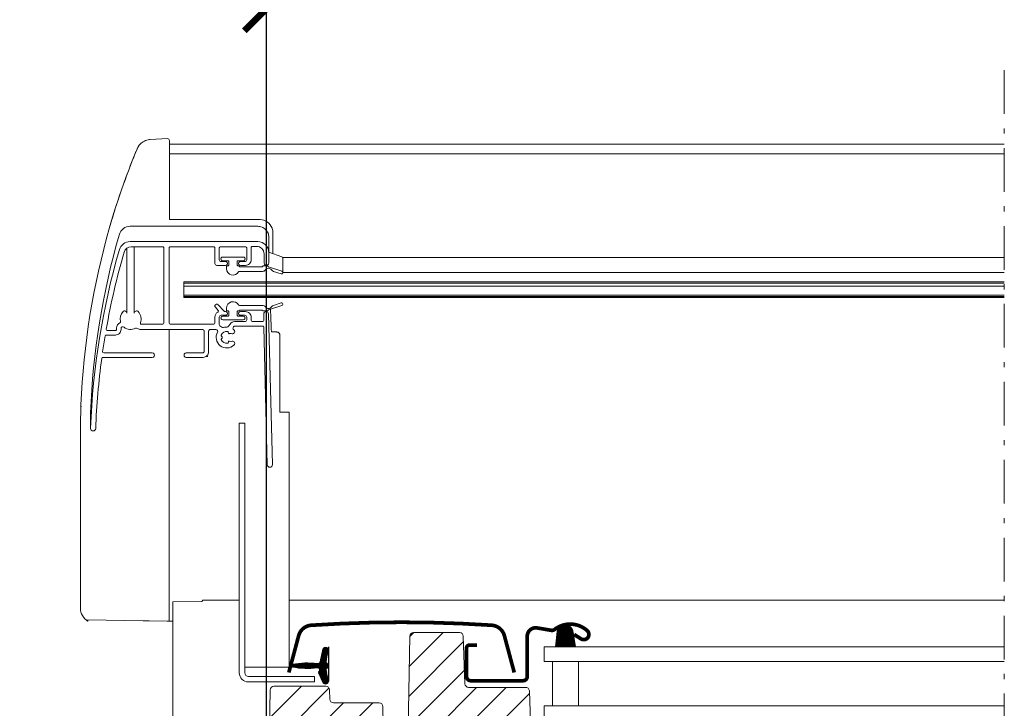
# Model space of a CAD drawing. Units: millimetres. Extents: x -18496 to -13911, y -3294 to -124.
# Drawn here: x -16061 to -15794, y -2486 to -2300 of the extents above; entities that cross this region are included whole.
import ezdxf

# ---------------------------------------------------------------- set-up
doc = ezdxf.new("R2010")
doc.units = ezdxf.units.MM
doc.header["$LTSCALE"] = 50
doc.header["$MEASUREMENT"] = 0
doc.header["$PDMODE"] = 1
doc.header["$PDSIZE"] = 2
doc.linetypes.add('Linienart-6', pattern=[0.42147999999999997, 0.236206, -0.078736, 0.027802, -0.078736])
doc.layers.get('0').update_dxf_attribs({"linetype": 'CONTINUOUS'})
doc.layers.get('DEFPOINTS').update_dxf_attribs({"color": 3, "linetype": 'CONTINUOUS'})
for name, color, linetype in [('VELUX-INFO', 7, 'CONTINUOUS'), ('VELUX_FLASHING', 4, 'CONTINUOUS'), ('VELUX_GASKET', 1, 'CONTINUOUS'), ('VELUX_LINNING', 7, 'CONTINUOUS')]:
    doc.layers.add(name, color=color, linetype=linetype)
for name, color, linetype, lineweight in [('VELUX_HATCH', 1, 'CONTINUOUS', 5), ('VELUX_ROOFWINDOW', 2, 'CONTINUOUS', 18), ('VELUX_RUDE_57', 1, 'CONTINUOUS', 18), ('VELUX_SMG', 7, 'CONTINUOUS', 9)]:
    doc.layers.add(name, color=color, linetype=linetype, lineweight=lineweight)
doc.styles.add('Verdana', font='verdana.ttf')
doc.dimstyles.new('VERDANA', dxfattribs={"dimtxt": 8, "dimasz": 12, "dimexe": 2, "dimexo": 0, "dimgap": 2, "dimtad": 1, "dimdec": 0, "dimzin": 0, "dimdsep": 46, "dimtxsty": 'Verdana', "dimcen": 0.09, "dimclrd": 256, "dimclre": 256, "dimclrt": 256, "dimadec": 0, "dimazin": 0, "dimtfac": 1, "dimtdec": 0, "dimtix": 1, "dimtmove": 0, "dimatfit": 3, "dimfxl": 1, "dimtolj": 1, "dimtzin": 0, "dimarcsym": 0})

# ---------------------------------------------------------------- blocks, each defined once
blk = doc.blocks.new('_ArchTick')
at = {"color": 0, "linetype": 'ByBlock', "const_width": 0.15}
blk.add_lwpolyline([(-0.5, -0.5), (0.5, 0.5)], dxfattribs=at)
blk = doc.blocks.new('*D31')
at = {"layer": 'DEFPOINTS', "color": 0}
for p in [(-15993.8573475308, -2296.660483523623), (-16113.85734688155, -2519.597343332189), (-15993.8573475308, -2519.597343332189)]:
    blk.add_point(p, dxfattribs=at)
at = {"layer": 'VELUX-INFO', "color": 7, "lineweight": -2}
for p, q in [((-16113.85734688155, -2519.597343332189), (-16113.85734688155, -2286.660483523624)), ((-15993.8573475308, -2519.597343332189), (-15993.8573475308, -2286.660483523624)), ((-16113.85734688155, -2296.660483523623), (-16125.85734688155, -2296.660483523623)), ((-16113.85734688155, -2296.660483523623), (-15993.8573475308, -2296.660483523623)), ((-15993.8573475308, -2296.660483523623), (-15981.8573475308, -2296.660483523623))]:
    blk.add_line(p, q, dxfattribs=at)
at = {"layer": 'VELUX-INFO', "color": 7, "lineweight": -2, "xscale": 12, "yscale": 12, "zscale": 12}
blk.add_blockref('_ArchTick', (-16113.85734688155, -2296.660483523623), dxfattribs=at)
at = {"layer": 'VELUX-INFO', "color": 7, "lineweight": -2, "xscale": 12, "yscale": 12, "zscale": 12, "rotation": 180}
blk.add_blockref('_ArchTick', (-15993.8573475308, -2296.660483523623), dxfattribs=at)
at = {"layer": 'VELUX-INFO', "color": 7, "insert": (-16053.85734720618, -2261.850767830765), "char_height": 20, "attachment_point": 5, "style": 'Verdana'}
blk.add_mtext('\\A1;Distance du cadre\\P100, 120, 140, 160', dxfattribs=at)

msp = doc.modelspace()

# ---------------------------------------------------------------- hatches: boundary and pattern name
at = {"layer": 'VELUX_GASKET'}
h = msp.add_hatch(dxfattribs=at)
h.set_pattern_fill('ANSI31', color=0, scale=1.5, angle=-90.00000000000001, style=0)
h.set_pattern_definition([(315, (-1279.165492553966, -447.7198395476137), (0.1325825214724777, 0.1325825214724776), [])])
h.paths.add_polyline_path([(-15915.10829764348, -2465.057068222908, -0.2599237324855693), (-15913.83315262276, -2463.444645662354, -0.0163758351447014), (-15913.39932956049, -2463.317183797166, -0.4503934376722599), (-15910.91721660276, -2465.275200908406), (-15910.34155596743, -2469.197345271014), (-15915.58282447308, -2469.197345271014)])
h = msp.add_hatch(dxfattribs=at)
h.set_pattern_fill('ANSI31', color=0, scale=0.05, style=0)
h.set_pattern_definition([(134.9999999999999, (623.7499445377707, 420.6668200650709), (0.1122532015133645, 0.1122532015133643), [])])
edge = h.paths.add_edge_path()
edge.add_arc((-15982.86190365563, -2453.047335102081), 21.95409891914258, 259.6241550799508, 277.1314380632201)
edge.add_arc((-15980.06190365563, -2475.426954805161), 0.6000000000006686, -42.699578605307295, 97.13143806338581, ccw=False)
edge.add_arc((-15979.25349211454, -2476.172924496392), 0.5000000000000722, 137.3004213945669, 204.9999999998596)
edge.add_line((-15979.70664600806, -2476.384233627261), (-15978.58694988526, -2478.785429711474))
edge.add_arc((-15977.86190365563, -2478.447335102081), 0.7999999999995162, 205.0000000000159, 378.6818246077282)
edge.add_arc((-15965.73631088661, -2474.347335102084), 12.0000000000004, 184.5683321420351, 198.6818246077081, ccw=False)
edge.add_arc((-15977.39914060461, -2475.279216515579), 0.3000000000022176, 111.26998172075301, 184.5683321419709, ccw=False)
edge.add_arc((-15977.76190365563, -2474.347335102081), 0.7000000000002055, 291.2699817205341, 428.7300182794659)
edge.add_arc((-15977.39914060461, -2473.415453688584), 0.2999999999999332, 175.4316678580015, 248.7300182795077, ccw=False)
edge.add_arc((-15965.73631088661, -2474.347335102079), 12.00000000000395, 161.3181753922955, 175.4316678579685, ccw=False)
edge.add_arc((-15977.86190365563, -2470.247335102082), 0.7999999999994819, 341.3181753922718, 514.9999999999842)
edge.add_line((-15978.58694988526, -2469.909240492689), (-15979.27723749886, -2472.855134131432))
edge.add_arc((-15983.04135010949, -2472.539719414772), 3.777304619572579, 345.70310245560364, 355.2100765769575, ccw=False)
edge.add_arc((-15980.28917803615, -2472.641854089214), 1.230740160803495, 277.131222575687, 317.5516524725405, ccw=False)
edge.add_arc((-15982.86190365563, -2495.647335102082), 21.95409891914282, 82.86856193677991, 100.3758449200492)
edge.add_arc((-15986.76190365563, -2474.347335102081), 0.2999999999997142, 100.3758449200077, 259.6241550799923)
at = {"layer": 'VELUX_HATCH'}
h = msp.add_hatch(dxfattribs=at)
h.set_pattern_fill('ANSI31', color=0, scale=45, angle=180, style=0)
h.set_pattern_definition([(225, (-88.51794873218205, -592.6683131893446), (3.977475644174329, -3.97747564417433), [])])
edge = h.paths.add_edge_path()
edge.add_arc((-15963.35886834672, -2485.39734618012), 0.9999999999990905, 0.9999999999770921, 90, ccw=False)
edge.add_line((-15962.35902065157, -2485.379893773683), (-15961.2318192128, -2549.9572209512))
edge.add_arc((-15960.23196464494, -2549.939962042194), 1.000003513392733, 180.9889082689166, 270.0000000001042)
edge.add_line((-15960.23196464494, -2550.939965555588), (-15952.2119182529, -2550.939965555588))
edge.add_line((-15952.2119182529, -2550.939965555588), (-15952.2119182529, -2554.540134909775))
edge.add_arc((-16145.85737446962, -2554.568741476061), 193.645458329694, -8.471874535569896, 0.008464105146913425, ccw=False)
edge.add_line((-15954.32491706043, -2583.097346252966), (-15957.52964090269, -2604.540774337347))
edge.add_arc((-15960.49668849277, -2604.097346103959), 2.999999999999937, 270.00292636646026, 351.5000000000032, ccw=False)
edge.add_line((-15960.49653526858, -2607.097346100045), (-15966.91171576994, -2607.097344494633))
edge.add_line((-15966.91171576994, -2607.097344494633), (-15966.91172311323, -2595.597346103958))
edge.add_arc((-15967.41172311323, -2595.597346103958), 0.500000000001819, 0, 90.04472272210796)
edge.add_line((-15967.41211339256, -2595.097346256276), (-15978.91172311324, -2595.097346103959))
edge.add_arc((-15978.91173548349, -2595.597314470401), 0.4999683665958047, 89.99858238488272, 180.0037583651115)
edge.add_line((-15979.41170384901, -2595.597347266249), (-15979.41172311324, -2600.854705416844))
edge.add_arc((-15982.41175805151, -2600.854698467191), 3.000034938270665, 315.0004721377818, 359.9998672729467, ccw=False)
edge.add_line((-15980.29039552229, -2602.976026035122), (-15985.83303143995, -2608.518665678076))
edge.add_arc((-15987.98396057723, -2606.353014213864), 3.052301167651144, 265.85882207459576, 314.80458515549674, ccw=False)
edge.add_line((-15988.20438029893, -2609.397346252971), (-15990.03599336164, -2609.39180294352))
edge.add_arc((-15989.9984990582, -2606.255490619745), 3.136536436110945, 183.0857813204698, 269.31506725523485, ccw=False)
edge.add_line((-15993.13048770445, -2606.424333549313), (-15994.21171596327, -2560.09734625297))
edge.add_line((-15994.21171596327, -2560.09734625297), (-15992.82897733802, -2480.879893697524))
edge.add_arc((-15991.82912964287, -2480.897346103962), 1.000000000000476, 90.03127864024799, 178.9999999999727, ccw=False)
edge.add_line((-15991.8296755581, -2479.897346252973), (-15977.77351408374, -2479.897346252973))
edge.add_arc((-15977.77306998453, -2480.897595169411), 1.000249015025577, 0.014258310966226873, 90.02543867667879, ccw=False)
edge.add_line((-15976.77282100048, -2480.897346252973), (-15976.72889878767, -2483.414800859265))
edge.add_arc((-15975.72187648653, -2483.39004503857), 1.007326543705209, 181.4082294072099, 269.5930619357419)
edge.add_line((-15975.72903087156, -2484.397346175484), (-15963.35886834672, -2484.39734618012))
edge = h.paths.add_edge_path()
edge.add_line((-15939.1442800903, -2480.197344279992), (-15923.8119182529, -2480.197346180117))
edge.add_arc((-15923.73095448892, -2481.199894830703), 1.005812570942983, 2.1336154679955825, 94.61706926291117, ccw=False)
edge.add_line((-15922.7258392248, -2481.162448419704), (-15921.74562030511, -2509.232245676752))
edge.add_arc((-15920.74622947809, -2509.197346180049), 0.9999999999998488, 182.0000000000039, 270.0000000001042)
edge.add_line((-15920.74622947809, -2510.19734618005), (-15917.20345491196, -2510.197347916471))
edge.add_line((-15917.20345491196, -2510.197347916471), (-15916.45318076705, -2507.397342689079))
edge.add_line((-15916.45318076705, -2507.397342689079), (-15914.95320007896, -2507.397342689079))
edge.add_line((-15914.95320007896, -2507.397342689079), (-15914.47139451916, -2509.197347916407))
edge.add_line((-15914.47139451916, -2509.197347916407), (-15910.43600247001, -2509.197343356651))
edge.add_line((-15910.43600247001, -2509.197343356651), (-15909.95371148681, -2507.397342689079))
edge.add_line((-15909.95371148681, -2507.397342689079), (-15908.4536377503, -2507.397578731371))
edge.add_line((-15908.4536377503, -2507.397578731371), (-15907.70345665383, -2510.197347916471))
edge.add_line((-15907.70345665383, -2510.197347916471), (-15904.60344956016, -2510.197345383209))
edge.add_line((-15904.60344956016, -2510.197345383209), (-15910.32206819152, -2564.606401353818))
edge.add_arc((-15912.31111967612, -2564.397335900751), 2.000008542993108, 270.0004207245572, 353.99978011133777, ccw=False)
edge.add_line((-15912.31110499, -2566.397344443691), (-15916.61353960439, -2566.397347916409))
edge.add_arc((-15916.61030805206, -2567.897344435428), 1.499999999999485, 90.12343630205608, 180.0000000000173)
edge.add_line((-15918.11030805206, -2567.897344435428), (-15918.11030805206, -2570.897347916473))
edge.add_arc((-15920.11030805206, -2570.897344435496), 1.999999999999391, 270, 359.9999002773205, ccw=False)
edge.add_line((-15920.11030805206, -2572.897344435495), (-15944.92089555358, -2572.89734411214))
edge.add_arc((-15944.92092533549, -2569.897344697144), 2.999999415143554, 182.9999955814124, 270.00056879254896, ccw=False)
edge.add_line((-15947.9168133678, -2570.054352304224), (-15948.9119182529, -2551.09734618005))
edge.add_line((-15948.9119182529, -2551.09734618005), (-15948.9119182529, -2542.99155233314))
edge.add_arc((-15950.46222382809, -2542.991552333141), 1.550305575194215, 1.68064e-11, 89.98787200523182)
edge.add_arc((-15950.46222369878, -2542.990941432488), 1.54969467452823, 89.98787200525074, 180.0225864039892)
edge.add_line((-15952.0119182529, -2542.99155233314), (-15952.0119182529, -2546.442228126764))
edge.add_line((-15952.0119182529, -2546.442228126764), (-15956.46672106883, -2546.442228126764))
edge.add_line((-15956.46672106883, -2546.442228126764), (-15955.06922782439, -2466.37989377368))
edge.add_arc((-15954.06938012924, -2466.397346180117), 0.9999999999986338, 90, 179.000000000049, ccw=False)
edge.add_line((-15954.06938012924, -2465.397346180117), (-15941.59443441618, -2465.397346180117))
edge.add_arc((-15941.59443441618, -2466.397346180117), 1, 2.000000000003922, 90, ccw=False)
edge.add_line((-15940.59504358916, -2466.362446683414), (-15940.14562030511, -2479.232245676753))
edge.add_arc((-15939.14622947809, -2479.19734618005), 0.9999999999998488, 182.0000000000039, 270)

# ---------------------------------------------------------------- linework, layer by layer
at = {"color": 0, "linetype": 'Continuous', "lineweight": 30}
msp.add_line((-15977.0619182529, -2469.247346180117), (-15977.0619182529, -2478.547346180117), dxfattribs=at)
at = {"layer": 'VELUX_FLASHING', "color": 0, "const_width": 1}
for points in [[(-15926.81190075006, -2476.190290366433), (-15929.48508438279, -2466.213833231126, 0.321095595753628), (-15932.90418407972, -2463.405671992283, 0.0165542906624322), (-15957.31190075006, -2462.597345602516, 0.0165542906624103), (-15981.71961742036, -2463.405671992281, 0.3210955957536013), (-15985.13871711733, -2466.213833231126), (-15987.81190075006, -2476.190290366433)], [(-15910.60302054441, -2465.900925320569), (-15908.75523999609, -2467.078091356399, 0.9221021793058859), (-15907.07018264442, -2464.853402025311, 0.3630760997717081), (-15915.92525022186, -2464.563730884038, -0.2111672367307181), (-15916.78759025502, -2464.781748248297), (-15920.61710205858, -2464.129951235094, 0.464499542472189), (-15923.30302054441, -2466.397343332261), (-15923.30302054441, -2477.297343332261, -0.4142135623731375), (-15924.40302054441, -2478.397343332261), (-15938.60302054441, -2478.397343332261, -0.4142135623731858), (-15939.7030205444, -2477.297343332261), (-15939.7030205444, -2469.497343332261, -0.4142135623729049), (-15939.00302054441, -2468.797343332262), (-15936.90302054441, -2468.797343332262)]]:
    msp.add_lwpolyline(points, format="xyb", dxfattribs=at)
at = {"layer": 'VELUX_GASKET', "color": 0}
msp.add_lwpolyline([(-15910.34155596743, -2469.197345271014), (-15915.58282447308, -2469.197345271014), (-15915.10829764348, -2465.057068222908, -0.8969616401477185), (-15910.91721660276, -2465.275200908406), (-15910.34155596743, -2469.197345271014)], format="xyb", dxfattribs=at)
at = {"layer": 'VELUX_GASKET', "color": 0, "ltscale": 2}
msp.add_lwpolyline([(-15986.8159349965, -2474.642429348388, 0.0765388695978964), (-15980.13639122465, -2474.831596423964, -0.6991092707328861), (-15979.62095190594, -2475.833847364013, 0.3042978937821586), (-15979.70664600806, -2476.384233627261), (-15978.58694988526, -2478.785429711474, 0.9463295216637304), (-15977.10405410756, -2478.191085102081, -0.0616596920399597), (-15977.69818752046, -2475.303110910797, -0.3311945188009171), (-15977.50796951992, -2474.99965209153, 0.6838176400556721), (-15977.50796951992, -2473.695018112633, -0.331194518801052), (-15977.69818752046, -2473.391559293367, -0.0616596920399597), (-15977.10405410756, -2470.503585102081, 0.9463295216636431), (-15978.58694988526, -2469.909240492689), (-15979.27723749886, -2472.855134131432, -0.041505809939829), (-15979.38103199655, -2473.472511728783, -0.1782191022906299), (-15980.13639122465, -2473.863073780199, 0.0765388695978962), (-15986.8159349965, -2474.052240855775, 0.8335257708517232)], format="xyb", close=True, dxfattribs=at)
at = {"layer": 'VELUX_LINNING', "color": 0, "linetype": 'Linienart-6', "lineweight": 13}
msp.add_line((-15794.2117139378, -2313.301630560185), (-15794.21171393781, -2858.600065574659), dxfattribs=at)
at = {"layer": 'VELUX_ROOFWINDOW', "color": 0}
for points in [[(-15956.46672106883, -2546.442228126764), (-15955.06922782439, -2466.37989377368, -0.4091108014277164), (-15954.06938012924, -2465.397346180117), (-15941.59443441618, -2465.397346180117, -0.4040262258351871), (-15940.59504358916, -2466.362446683414), (-15940.14562030511, -2479.232245676753, 0.4040262258350874), (-15939.14622947809, -2480.19734618005)], [(-15994.21171596327, -2560.09734625297), (-15992.82897733802, -2480.879893697524, -0.4089514888233179), (-15991.8296755581, -2479.897346252973), (-15977.77351408374, -2479.897346252973, -0.4142707170098848), (-15976.77282100048, -2480.897346252973), (-15976.72889878767, -2483.414800859265, 0.4049646640573718), (-15975.72903087156, -2484.397346175484), (-15963.35886834672, -2484.39734618012, -0.4091108014277224), (-15962.35902065157, -2485.379893773683), (-15961.2318192128, -2549.9572209512, 0.409167299606701)], [(-15939.1442800903, -2480.197344279992), (-15923.8119182529, -2480.197346180117, -0.4269665972503982), (-15922.7258392248, -2481.162448419704), (-15921.74562030511, -2509.232245676752, 0.4040262258352551)]]:
    msp.add_lwpolyline(points, format="xyb", dxfattribs=at)
at = {"layer": 'VELUX_RUDE_57', "color": 0}
for points in [[(-15794.2117139378, -2469.197345271014), (-15918.7119252624, -2469.197345271014), (-15918.7119252624, -2473.197345271014), (-15794.2117139378, -2473.197345271014)], [(-15794.2117139378, -2485.197345271014), (-15918.7119252624, -2485.197345271014), (-15918.7119252624, -2488.197345271013), (-15794.2117139378, -2488.197345271013)]]:
    msp.add_lwpolyline(points, dxfattribs=at)
msp.add_lwpolyline([(-15909.45591058153, -2485.197345271014), (-15909.45591058153, -2473.197345271014), (-15916.45591058153, -2473.197345271014), (-15916.45591058153, -2485.197345271014)], close=True, dxfattribs=at)
msp.add_lwpolyline([(-15909.45591058153, -2485.197345271014), (-15909.45591058153, -2473.197345271014), (-15916.45591058153, -2473.197345271014), (-15916.45591058153, -2485.197345271014)], close=True, dxfattribs=at)
at = {"layer": 'VELUX_SMG', "color": 7, "linetype": 'Continuous'}
for p, q in [((-16025.50996774381, -2332.087871534189), (-16025.33699728231, -2332.075039305189)), ((-16020.63871562331, -2331.828763719689), (-16025.34366245631, -2332.075388420689)), ((-16020.11254247131, -2332.328073118189), (-16020.11231863031, -2353.732203608189)), ((-15794.2117139378, -2333.301630560189), (-16020.11253193981, -2333.301630560189)), ((-16029.77667797081, -2336.830678955689), (-16029.43375457181, -2335.986718303189)), ((-16029.65488204931, -2336.529332135189), (-16029.43375457181, -2335.986718303189)), ((-16029.43375457181, -2335.986718303189), (-16029.16281056581, -2335.330549881189)), ((-16029.39454572881, -2335.891131802189), (-16029.36172237781, -2335.811269241689)), ((-16029.36172237781, -2335.811269241689), (-16028.96390861431, -2334.856877002189)), ((-16029.04892388431, -2335.058243046689), (-16028.94270181381, -2334.806987524689)), ((-16028.94296421431, -2334.807604828189), (-16028.82735331031, -2334.539872475689)), ((-16028.91556529231, -2334.743406681189), (-16028.85542238981, -2334.603930007189)), ((-16028.85542238981, -2334.603930007189), (-16028.82000033081, -2334.523250763689)), ((-16028.82000033081, -2334.523250763689), (-16028.80276190181, -2334.484624083689)), ((-16028.80276190181, -2334.484624083689), (-16028.78915214131, -2334.454518190189)), ((-16028.78915214131, -2334.454518190189), (-16028.77413882531, -2334.421774284689)), ((-16028.77413882531, -2334.421774284689), (-16028.76276865631, -2334.397335338689)), ((-16028.76276865631, -2334.397335338689), (-16028.74967017181, -2334.36958940919)), ((-16028.74967017181, -2334.36958940919), (-16028.73396785281, -2334.336920951189)), ((-15794.2117139378, -2335.904434950687), (-16020.11250456331, -2335.904434950689)), ((-16020.11231863031, -2353.732203608189), (-15995.59633723531, -2353.732203608189)), ((-16036.30535978081, -2355.837396679689), (-16036.30384270081, -2355.832129274689)), ((-16036.30388661831, -2355.832269542689), (-16036.30535995181, -2355.837396661689)), ((-16036.30215257881, -2355.826265375189), (-16036.30388662631, -2355.832269571689)), ((-16036.30206531181, -2355.825958741689), (-16036.28871720631, -2355.779641962189)), ((-15996.21171393781, -2355.525499607189), (-16030.77152502731, -2355.525499607189)), ((-15992.11351205181, -2357.255744252189), (-15992.13427615831, -2362.922221258689)), ((-15996.21171393781, -2359.66866220219), (-16030.77152502731, -2359.66866220219)), ((-15993.21171393781, -2365.435098879689), (-15993.21171393781, -2358.525077636189)), ((-16031.59568764081, -2379.034561931689), (-16031.59568764081, -2361.414613093721)), ((-16021.91171393781, -2361.068859149689), (-16030.47171740931, -2361.068859149689)), ((-16029.62774023531, -2379.034561931689), (-16029.62774023531, -2361.068859149689)), ((-16021.61171393781, -2381.521735990189), (-16021.61171393781, -2361.368901353189)), ((-16020.21171393781, -2381.521735990189), (-16020.21171393781, -2361.368901353189)), ((-16008.11171393781, -2361.068859149689), (-16019.91171393781, -2361.068859149689)), ((-16007.81171393781, -2365.585119981189), (-16007.81171393781, -2361.368901353189)), ((-16006.61171393781, -2361.368901353189), (-16006.61171393781, -2364.584979304689)), ((-15999.51171393781, -2361.068859149689), (-16006.31171393781, -2361.068859149689)), ((-15999.21171393781, -2364.584979304689), (-15999.21171393781, -2361.368901353189)), ((-15998.01171393781, -2361.268887285189), (-15998.01171393781, -2364.584979304689)), ((-15996.51171393781, -2360.968845082189), (-15997.71171393781, -2360.968845082189)), ((-15994.51171393781, -2365.435098879689), (-15994.51171393781, -2362.96912643569)), ((-15993.21171393781, -2362.554119142689), (-15989.66836013181, -2363.764691165689)), ((-16006.11171393781, -2365.085049642689), (-16004.91171393781, -2365.085049642689)), ((-16005.66171393781, -2363.829247417689), (-16000.16171393781, -2363.829247417689)), ((-16004.26171393781, -2364.829388094689), (-16005.66171393781, -2364.829388094689)), ((-16004.01171393781, -2365.979549872689), (-16004.01171393781, -2365.07942326369)), ((-16001.81171393781, -2365.07942326369), (-16001.81171393781, -2365.979549872689)), ((-16000.16171393781, -2364.829388094689), (-16001.56171393781, -2364.829388094689)), ((-16000.91171393781, -2365.085049642689), (-15999.71171393781, -2365.085049642689)), ((-15794.2117139378, -2363.948827629688), (-15989.45510404531, -2363.948827629689)), ((-15989.40924150431, -2364.125614333189), (-15989.40924150431, -2368.057314568189)), ((-16007.31171393781, -2366.085190319689), (-16004.91171393781, -2366.085190319689)), ((-16004.66171393781, -2366.01819359804), (-16004.66171393781, -2366.015030702689)), ((-16004.66171393781, -2366.979690549689), (-16004.66171393781, -2366.479620211189)), ((-16004.41171393781, -2366.229585042189), (-16004.26171393781, -2366.229585042189)), ((-16001.56171393781, -2366.229585042189), (-16001.42526732881, -2366.229585042189)), ((-16001.14493724281, -2366.406386605689), (-16001.24849063331, -2366.302818647689)), ((-15994.96002075531, -2367.729796057189), (-16001.17966313031, -2367.729796057189)), ((-15995.10926732881, -2366.479620211189), (-16000.96816054731, -2366.479620211189)), ((-16000.91171393781, -2366.085190319689), (-15999.51171393781, -2366.085190319689)), ((-15994.82893724281, -2366.302818647689), (-15994.93249063331, -2366.406386605689)), ((-15994.65216054731, -2366.229585042189), (-15993.69824567481, -2366.229585042189)), ((-15993.41171393781, -2366.412589129189), (-15993.52146897931, -2366.302818647689)), ((-15993.26968208081, -2366.530313147689), (-15989.66836013181, -2367.700618193189)), ((-15989.90012287731, -2368.414010924189), (-15991.95166787731, -2367.747329772689)), ((-15794.2117139378, -2367.99167109869), (-15989.40926199231, -2367.991671098689)), ((-15794.2117139378, -2370.547539372189), (-16016.21171393781, -2370.547539372189)), ((-16016.21171393781, -2371.686111247689), (-16016.21171393781, -2370.547539372189)), ((-15794.2117139378, -2370.926411511689), (-16016.21171393781, -2370.926411511689)), ((-15794.2117139378, -2371.686110816189), (-16016.21171393781, -2371.686110816189)), ((-16016.21171393781, -2371.686111247689), (-16016.21171393781, -2374.098844115689)), ((-15794.2117139378, -2374.12829062869), (-16016.21171393781, -2374.128290628689)), ((-16016.21171393781, -2374.641446417189), (-16016.21171393781, -2374.128290628689)), ((-15794.2117139378, -2374.499374598689), (-16016.21171393781, -2374.499374598689)), ((-16016.21171393781, -2374.641446417189), (-16016.21171393781, -2374.790791667189)), ((-15794.2117139378, -2374.79079226519), (-16016.21171393781, -2374.790792265189)), ((-15989.90012287731, -2376.236874010189), (-15991.95166787731, -2376.903555161689)), ((-16007.67977234581, -2377.425212630189), (-16006.91735718681, -2378.254498036689)), ((-16005.40179896231, -2378.425353306689), (-16006.94365552981, -2376.748262898189)), ((-16004.91171393781, -2378.586948779189), (-16005.03374055431, -2378.586948779189)), ((-16004.66171393781, -2378.17126472269), (-16004.66171393781, -2377.671194384689)), ((-16004.41171393781, -2378.421299892189), (-16004.26171393781, -2378.421299892189)), ((-16004.01171393781, -2378.671335061189), (-16004.01171393781, -2379.571461670189)), ((-16001.81171393781, -2379.571461670189), (-16001.81171393781, -2378.671335061189)), ((-16001.56171393781, -2378.421299892189), (-16001.42526732881, -2378.421299892189)), ((-16001.14493724281, -2378.244498328189), (-16001.24849063331, -2378.348066286689)), ((-15994.96002075531, -2376.921088876689), (-16001.17966313031, -2376.921088876689)), ((-15995.10926732881, -2378.17126472269), (-16000.96816054731, -2378.17126472269)), ((-15999.51171393781, -2378.586948779189), (-16000.91171393781, -2378.586948779189)), ((-15994.82893724281, -2378.348066286689), (-15994.93249063331, -2378.244498328189)), ((-15994.65216054731, -2378.421299892189), (-15993.69824567481, -2378.421299892189)), ((-15993.41171393781, -2378.238295805189), (-15993.52146897931, -2378.348066286689)), ((-15993.26968208081, -2378.120571786189), (-15989.66836013181, -2376.950266741189)), ((-16007.81171393781, -2381.521735990189), (-16007.81171393781, -2380.056849376689)), ((-16006.61171393781, -2380.087159794689), (-16006.61171393781, -2382.054282655189)), ((-16004.91171393781, -2379.587089456189), (-16006.11171393781, -2379.587089456189)), ((-16004.26171393781, -2379.821496839689), (-16005.66171393781, -2379.821496839689)), ((-16005.66171393781, -2380.821637516189), (-16000.16171393781, -2380.821637516189)), ((-16002.45620038031, -2381.287328606689), (-15999.71171393781, -2381.287328606689)), ((-16000.16171393781, -2379.821496839689), (-16001.56171393781, -2379.821496839689)), ((-15999.71171393781, -2379.587089456189), (-16000.91171393781, -2379.587089456189)), ((-15999.21171393781, -2380.787258268189), (-15999.21171393781, -2380.087159794689)), ((-15998.01171393781, -2380.087159794689), (-15998.01171393781, -2380.787258268189)), ((-15997.51171393781, -2381.287328606689), (-15994.85895143481, -2381.287328606689)), ((-15994.60423439081, -2379.253829027689), (-15994.60443456981, -2379.236642354689)), ((-15994.55905423731, -2380.979432214189), (-15994.60423439081, -2379.253829027689)), ((-15994.55896855631, -2380.987398510189), (-15994.55905423731, -2380.979432214189)), ((-15992.23848020781, -2419.959064757189), (-15993.30512519331, -2379.219805870689)), ((-16037.21409009881, -2383.370191453189), (-16037.21859341931, -2383.422104416189)), ((-16036.91859679931, -2383.722045479189), (-16034.71171393781, -2383.722045479189)), ((-16034.41171393781, -2383.422003276189), (-16034.41171393781, -2383.025902737689)), ((-16033.21171393781, -2383.182046151689), (-16033.21171393781, -2383.422003276189)), ((-16027.88122839981, -2383.422003276189), (-16011.21171393781, -2383.422003276189)), ((-16027.67913827831, -2382.021806328689), (-16022.11171393781, -2382.021806328689)), ((-16020.21171393781, -2383.422003276189), (-16020.21171393781, -2406.04424958619)), ((-16019.71171393781, -2382.021806328689), (-16008.31171393781, -2382.021806328689)), ((-16010.71171393781, -2383.922073614189), (-16010.71171393781, -2389.27282623519)), ((-16009.51171393781, -2389.472854370689), (-16009.51171393781, -2383.922073614189)), ((-16009.01171393781, -2383.422003276189), (-16007.52718988531, -2383.422003276189)), ((-16006.43310774281, -2382.437358759189), (-16005.97335885831, -2382.823188148189)), ((-16004.19316610531, -2384.13859800269), (-16004.12819539481, -2384.381106106189)), ((-16004.08516199331, -2382.544877581189), (-16003.71623106981, -2381.973593049689)), ((-16002.76729772081, -2382.716252233189), (-16002.91043499681, -2382.937898364189)), ((-15994.91181677581, -2382.487497418689), (-16002.34728749131, -2382.487497418689)), ((-15993.63752088181, -2419.995705080189), (-15994.61191957831, -2382.779685432689)), ((-15992.53398505422, -2384.070977780601), (-15991.24181448281, -2384.099358855689)), ((-15990.53885440331, -2384.281650770689), (-15990.53925667381, -2384.281358768189)), ((-16034.71171393781, -2384.922214291189), (-16037.22567201531, -2384.922214291189)), ((-16005.88493724281, -2385.395504167189), (-16006.06244052531, -2385.217975914189)), ((-16006.06244052531, -2385.926635547689), (-16005.88493724281, -2385.749107294689)), ((-16004.12819539481, -2386.763505355689), (-16004.19316610531, -2387.006013459189)), ((-16003.82200917681, -2384.557907670189), (-16003.54193501231, -2384.482851466689)), ((-16003.54193501231, -2386.661759995689), (-16003.82200917681, -2386.586703792189)), ((-15990.26171393781, -2384.795032024689), (-15990.26171393781, -2405.747343332189)), ((-16038.18060121381, -2389.430150664189), (-16038.18364746281, -2389.472999504689)), ((-16038.13410527731, -2390.973065385689), (-16024.76171393781, -2390.973065385689)), ((-16024.76171393781, -2389.772896573689), (-16037.88365524831, -2389.772896573689)), ((-16011.21171393781, -2389.772896573689), (-16015.56171393781, -2389.772896573689)), ((-16015.56171393781, -2390.973065385689), (-16011.01171393781, -2390.973065385689)), ((-16044.06434886981, -2404.384678099189), (-16044.04539016281, -2403.89544231469)), ((-16044.06430288931, -2404.383463684189), (-16044.04864533781, -2403.977928129689)), ((-16044.04864533781, -2403.977928129689), (-16044.04778740631, -2403.956169713689)), ((-16044.04778740631, -2403.956169713689), (-16044.04729086131, -2403.943588761189)), ((-16044.04729086131, -2403.943588761189), (-16044.04507480881, -2403.887501263689)), ((-16044.04575622231, -2403.946512903689), (-16044.04575622231, -2403.982390041189)), ((-16041.46499220181, -2406.018819779689), (-16041.46499220181, -2410.14941431769)), ((-16041.46447975631, -2405.992051779689), (-16041.46496270431, -2406.019067433689)), ((-16020.21171393781, -2406.04424958619), (-16020.21171393781, -2462.311739663809)), ((-15987.71041775681, -2405.747343332189), (-15990.26171393781, -2405.747343332189)), ((-15987.71041775681, -2474.747343332189), (-15987.71041775681, -2405.747343332189)), ((-16041.46496265681, -2410.176437727189), (-16041.46447975631, -2410.14941431769)), ((-16001.21041775681, -2408.747343332189), (-16001.21041775681, -2476.247343332189)), ((-15999.71041775681, -2408.747343332189), (-16001.21041775681, -2408.747343332189)), ((-15999.71041775681, -2476.247343332189), (-15999.71041775681, -2408.747343332189)), ((-16044.21171393781, -2412.161810166689), (-16044.21160466431, -2411.95028427169)), ((-16044.21123365581, -2458.807006702689), (-16044.21171393781, -2412.161810166689)), ((-16044.21102969181, -2411.95081195419), (-16044.21147087881, -2412.164268774689)), ((-15992.23848020781, -2419.959064757189), (-15992.23826463031, -2419.977573482189)), ((-16019.21171393781, -2457.076121348862), (-16011.36205416131, -2456.939105027689)), ((-16019.21171393781, -2514.780384491689), (-16019.21171393781, -2457.076121348862)), ((-16011.09551737459, -2456.627173646689), (-16011.12496578081, -2456.745961135689)), ((-16011.09551737459, -2456.627173646689), (-16001.21041775681, -2456.627173646689)), ((-15987.71041775681, -2456.627173646689), (-15794.2117139378, -2456.627173646689)), ((-16027.21171393781, -2462.219540117689), (-16042.21120099687, -2461.95692656914)), ((-16042.21119776131, -2462.27108229469), (-16042.21120099687, -2461.95692656914)), ((-16027.21171393781, -2462.213353925689), (-16027.21171393781, -2462.21953249669)), ((-16026.01302266281, -2462.229799556689), (-16026.87581452681, -2462.217152804689)), ((-16025.71163778581, -2462.220796604189), (-16025.71163778581, -2462.233234176689)), ((-16025.56362769981, -2462.222596125689), (-16020.68554595981, -2462.306040976689)), ((-16020.21171393781, -2462.306418846689), (-16019.21171393781, -2462.306418846689)), ((-15997.71043230631, -2474.74825307969), (-15999.71041775681, -2474.747382994689)), ((-15987.71041775681, -2474.747343332189), (-15997.71043230631, -2474.747343332189)), ((-15980.84574601481, -2477.247343332189), (-15998.71041775681, -2477.247343332189)), ((-15980.84574601481, -2478.747343332189), (-15980.84574601481, -2477.247343332189)), ((-15998.71041775681, -2478.747343332189), (-15980.84574601481, -2478.747343332189))]:
    msp.add_line(p, q, dxfattribs=at)
at = {"layer": 'VELUX_SMG', "color": 8, "linetype": 'Continuous'}
for p, q in [((-16025.33740997881, -2332.075332361689), (-16025.33699843481, -2332.075039345189)), ((-15794.2117139378, -2335.91734476619), (-16020.11250442781, -2335.917344766189)), ((-16006.10806277331, -2385.998860192189), (-16006.10806277331, -2386.138901236689)), ((-16039.91700450031, -2407.448851983189), (-16040.01547527081, -2407.448889603689)), ((-16021.91694968181, -2462.198483492189), (-16021.91694965981, -2462.195621774689))]:
    msp.add_line(p, q, dxfattribs=at)
at = {"layer": 'VELUX_SMG'}
for p, q in [((-16011.13234178731, -2456.77182724169), (-16011.12496578081, -2456.745961135689)), ((-16020.21171393787, -2462.311739663809), (-16020.21171393787, -2462.306418846689))]:
    msp.add_line(p, q, dxfattribs=at)
at = {"layer": 'VELUX_SMG', "color": 7, "linetype": 'Continuous'}
for points in [[(-16028.73396785281, -2334.336920951189), (-16028.72473752731, -2334.318021716689), (-16028.71430283081, -2334.296926434689), (-16028.70237282681, -2334.273154767689), (-16028.68856351531, -2334.246091008189), (-16028.67235743681, -2334.21493226019), (-16028.65304679181, -2334.178622751189), (-16028.62968046281, -2334.135822372689), (-16028.60108310781, -2334.085035531689), (-16028.56629479631, -2334.025459421189), (-16028.52467406481, -2333.957109531189), (-16028.47609794081, -2333.881007741189), (-16028.41972700981, -2333.797163629689), (-16028.35338874631, -2333.703995630689), (-16028.27367293831, -2333.599016899689), (-16028.17588775781, -2333.479372202189), (-16028.05604662481, -2333.344651323189), (-16027.90936104231, -2333.195094700689), (-16027.72790323531, -2333.029986578189), (-16027.49760421081, -2332.847213292689), (-16027.21425503881, -2332.656909261689), (-16026.90332498631, -2332.485285857189), (-16026.57371296431, -2332.340095087689), (-16026.22896158281, -2332.224159584689), (-16025.87301303281, -2332.139620105689), (-16025.50996774381, -2332.087871534189)], [(-16036.30388662931, -2355.83226958019), (-16035.48603328931, -2353.067398686189), (-16034.68142684781, -2350.480241156189), (-16033.90337434431, -2348.088848064689), (-16033.15990318131, -2345.894354461689), (-16032.45841566581, -2343.897376328689), (-16031.80561214681, -2342.097973913189), (-16031.20719892731, -2340.495034489189), (-16030.66724271781, -2339.084808721189), (-16030.18924075881, -2337.863919206189), (-16029.77667797081, -2336.830678955689)], [(-15991.24181533731, -2384.099358696689), (-15991.15850903131, -2384.102552094689), (-15991.04242751031, -2384.111843235189), (-15990.92786374331, -2384.127959630189), (-15990.81620930831, -2384.152828372689)], [(-15990.81620930831, -2384.152828372689), (-15990.70699557231, -2384.189406854689), (-15990.60090715131, -2384.241204005689), (-15990.53925735231, -2384.281359703189)], [(-15990.53885440331, -2384.281650770689), (-15990.49016373131, -2384.320037185689), (-15990.42058344481, -2384.388194293189), (-15990.36476335981, -2384.460375750189), (-15990.32114764331, -2384.536719366689), (-15990.28946317131, -2384.616471642689), (-15990.26970840781, -2384.698517903689), (-15990.26186269131, -2384.781869328689), (-15990.26171465431, -2384.795049898689)], [(-16011.13234178731, -2456.77182724169), (-16011.13452728631, -2456.777810010689), (-16011.13813609081, -2456.786790477189), (-16011.14391479831, -2456.799421009189), (-16011.15211581031, -2456.814739316689), (-16011.16275108231, -2456.831481191189), (-16011.17574896131, -2456.848627553689), (-16011.19146916581, -2456.86589967219), (-16011.21027972281, -2456.882902038189), (-16011.23220199631, -2456.898883825689), (-16011.25702316281, -2456.91304518619), (-16011.28458666081, -2456.92474335469), (-16011.31465699381, -2456.93335283319), (-16011.34686887581, -2456.938255583689), (-16011.36393794931, -2456.939137868689)]]:
    msp.add_lwpolyline(points, dxfattribs=at)
for centre, radius, start, end in [((-16020.61254247131, -2332.328078216189), 0.5, 0.0005934122879129, 93.00059370333469), ((-15840.11231125031, -2412.094431037689), 204.0994027585, 164.0001125345897, 177.6663078917999), ((-15840.66589927081, -2413.683140237689), 200.9458204755, 163.8202812309828, 177.8065004303993), ((-16030.77165704081, -2358.525441433689), 2.999941829499999, 89.99747867520828, 163.8172635403168), ((-15995.65895867581, -2357.24195361119), 3.5454734445, 359.7771390639978, 19.53763769018001), ((-15838.63365336581, -2412.167384866689), 205.578065933, 177.8300580694987, 179.9394928146969), ((-15840.12511660781, -2412.479530468189), 204.08659795, 177.7266363440927, 179.8515660822024), ((-16040.04535462081, -2403.946521332689), 4.000401602, 177.666428746704, 179.9998800940989), ((-16040.04439110731, -2403.98236271119), 4.0013637375, 180.0023880191934, 184.0622678510934), ((-16040.04542519481, -2403.982355268689), 4.0003327765, 184.0634234044985, 185.7045575272), ((-16040.21123770831, -2458.806962136189), 3.9999959475, 180.0006383684937, 240.0005932970533), ((-16040.21005791281, -2458.805103262189), 4.002195820999999, 235.2863756373284, 239.9993067315552), ((-15997.59236652181, -2482.405032077689), 7.657689153999999, 90.01871872311985, 90.8833089619955), ((-15998.71041775681, -2476.247343332189), 2.5, 180, 270), ((-15998.71041775681, -2476.247343332189), 1, 180, 270)]:
    msp.add_arc(centre, radius, start, end, dxfattribs=at)
at = {"layer": 'VELUX_SMG', "color": 8, "linetype": 'Continuous'}
msp.add_arc((-16010.04343701581, -2413.251106027689), 22.4758111355, 89.17658167420956, 90.5971058239632, dxfattribs=at)
at = {"layer": 'VELUX_SMG', "color": 7, "linetype": 'Continuous', "extrusion": (0, 0, -1)}
for centre, major_axis, ratio, start_param, end_param in [((-15995.61566887881, -2357.262135930689), (1.0614159175, 3.369764479500002), 0.9904146838999999, -0.3023955895, 0.9197650854), ((-16030.77152502731, -2362.66908423269), (0, -3.000422030499999), 0.9998593429999999, 1.8531472712, 3.1415926536), ((-15996.21171393781, -2362.66908423269), (0, -3.000422030499999), 0.9998593429999999, -3.1415926536, -1.5707963268), ((-15840.61171393781, -2417.842470343189), (0, 201.028276033), 0.9998593429999999, -1.532518453, -1.288445382399999), ((-15840.61171393781, -2417.842470343189), (0, 199.628926025), 0.9998593429999999, -1.397244619699999, -1.289966786199999), ((-16030.47171740931, -2363.069140503689), (0, -2.0002813535), 0.9998593429999999, 1.8516258674, 3.1415926536), ((-16021.91171393781, -2361.368901353189), (0, -0.300042203), 0.9998593429999999, -3.1415926536, -1.5707963268), ((-16019.91171393781, -2361.368901353189), (0, -0.300042203), 0.9998593429999999, 1.5707963268, 3.1415926536), ((-16008.11171393781, -2361.368901353189), (0, -0.300042203), 0.9998593429999999, -3.1415926536, -1.5707963268), ((-16006.31171393781, -2361.368901353189), (0, -0.300042203), 0.9998593429999999, 1.5707963268, 3.1415926536), ((-15999.51171393781, -2361.368901353189), (0, -0.300042203), 0.9998593429999999, 3.1415926536, 4.7123889804), ((-15997.71171393781, -2361.268887285189), (0, -0.300042203), 0.9998593429999999, 1.5707963268, 3.1415926536), ((-15996.51171393781, -2362.96912643569), (0, -2.0002813535), 0.9998593429999999, 3.1415926536, 4.7123889804), ((-16007.31171393781, -2365.585119981189), (0, -0.5000703385), 0.9998593429999999, 0, 1.5707963268), ((-16006.11171393781, -2364.584979304689), (0, -0.5000703385), 0.9998593429999999, 0, 1.5707963268), ((-16005.66171393781, -2364.329317756189), (0, -0.5000703385), 0.9998593429999999, 6.2831853072, 9.4247779608), ((-16004.91171393781, -2365.585119981189), (0, 0.5000703385), 0.9998593429999999, 0, 3.1415926536), ((-16004.26171393781, -2365.07942326369), (0, -0.250035169), 0.9998593429999999, 3.1415926536, 4.7123889804), ((-16001.56171393781, -2365.07942326369), (0, -0.250035169), 0.9998593429999999, 1.5707963268, 3.1415926536), ((-16000.91171393781, -2365.585119981189), (0, -0.5000703385), 0.9998593429999999, 6.2831853072, 9.4247779608), ((-16000.16171393781, -2364.329317756189), (0, -0.5000703385), 0.9998593429999999, -3.1415926536, 0), ((-15999.71171393781, -2364.584979304689), (0, -0.5000703385), 0.9998593429999999, -1.5707963268, 0), ((-15999.51171393781, -2364.584979304689), (0, 1.500211015), 0.9998593429999999, 1.5707963268, 3.1415926536), ((-15993.86171393781, -2365.435098879689), (0, -0.6500914400000001), 0.9998593429999999, -1.5707963268, 1.5707963268), ((-15989.78424150431, -2364.119343652189), (-0.267379448, 0.267379448), 0.9833664897, 1.107943735799999, 2.3644977811), ((-16004.41171393781, -2366.479620211189), (0, 0.250035169), 0.9998593429999999, -1.5707963268, 0), ((-16002.91171393781, -2366.979690549689), (0, -1.750246184499999), 0.9998593430000001, -1.0471975512, 1.5707963268), ((-16004.26171393781, -2365.979549872689), (0, 0.250035169), 0.9998593429999999, 1.5707963268, 3.1415926536), ((-16001.56171393781, -2365.979549872689), (0, -0.250035169), 0.9998593429999999, 0, 1.5707963268), ((-16001.42526732881, -2366.479620211189), (0, -0.250035169), 0.9998593429999999, 3.1415926536, 3.926990817), ((-16001.17966313031, -2367.979831226689), (0, -0.250035169), 0.9998593429999999, 2.0943951024, 3.1415926536), ((-16000.96816054731, -2366.229585042189), (0, 0.250035169), 0.9998593429999999, -3.1415926536, -2.3561944902), ((-15995.10926732881, -2366.229585042189), (0, 0.250035169), 0.9998593429999999, -3.926990817, -3.1415926536), ((-15994.96002075531, -2366.729655380689), (0, 1.000140677), 0.9998593429999999, -4.0997848323, -3.1415926536), ((-15994.65216054731, -2366.479620211189), (0, 0.250035169), 0.9998593429999999, -0.7853981634000001, 0), ((-15993.32371393781, -2367.879817158689), (0, -1.000140677), 0.9998593429999999, 2.183400474799999, 4.1398562383), ((-15993.69824567481, -2366.479620211189), (0, -0.250035169), 0.9998593429999999, -3.1415926536, -2.3561944902), ((-15993.19242783231, -2366.292515570689), (0, 0.250035169), 0.9998593429999999, -2.827433388199999, -2.071709445599999), ((-15991.64265088281, -2366.796139464689), (0, -1.000140677), 0.9998593429999999, 0.3141592654, 0.9982635846999999), ((-15989.78424150431, -2368.057314558689), (0, -0.375052754), 0.9998593429999999, -2.827433388199999, 0.3141592654), ((-16002.91171393781, -2377.671194384689), (0, 1.750246184499999), 0.9998593430000001, -1.5707963268, 1.0471975512), ((-15989.78424150431, -2376.593570375689), (0, 0.375052754), 0.9998593429999999, -0.3141592654, 2.827433388199999), ((-16030.61171393781, -2380.571602347189), (0, 2.850400928999997), 0.9998593429999999, 4.450874814999999, 5.4748559648), ((-16032.22068764081, -2379.034561950689), (0, 0.625087923), 0.9998593430000001, -0.8083293424, 1.570791262504045), ((-16029.00274023531, -2379.034561950689), (0, 0.625087923), 0.9998593430000001, 4.71239404467554, 7.0915146496), ((-16030.61171393781, -2380.571602347189), (0, 2.850400928999997), 0.9998593429999999, 0.8083293424, 1.9445143777), ((-16007.31171393781, -2377.086737764189), (0, 0.5000703385), 0.9998593429999999, 3.9689078664, 7.11050052), ((-16006.31171393781, -2380.056849376689), (0, 1.500211015), 0.9998593429999999, -1.5707963268, -0.4770433275000001), ((-16007.13819223131, -2378.457582956689), (0, -0.300042203), 0.9998593429999999, 3.9689078664, 5.8061419797), ((-16005.03374055431, -2378.086878441189), (0, -0.5000703385), 0.9998593429999999, 0, 0.8273152127999999), ((-16004.91171393781, -2379.087019117689), (0, 0.5000703385), 0.9998593429999999, 0, 3.1415926536), ((-16004.41171393781, -2378.17126472269), (0, -0.250035169), 0.9998593429999999, 0, 1.5707963268), ((-16004.26171393781, -2378.671335061189), (0, -0.250035169), 0.9998593429999999, -3.1415926536, -1.5707963268), ((-16001.56171393781, -2378.671335061189), (0, 0.250035169), 0.9998593429999999, -1.5707963268, 0), ((-16000.91171393781, -2379.087019117689), (0, -0.5000703385), 0.9998593429999999, 6.2831853072, 9.4247779608), ((-16001.42526732881, -2378.17126472269), (0, 0.250035169), 0.9998593429999999, -3.926990817, -3.1415926536), ((-16001.17966313031, -2376.671053707689), (0, 0.250035169), 0.9998593429999999, -3.1415926536, -2.0943951024), ((-16000.96816054731, -2378.421299892189), (0, -0.250035169), 0.9998593429999999, 2.3561944902, 3.1415926536), ((-15999.51171393781, -2380.087159794689), (0, -1.500211015), 0.9998593429999999, 3.1415926536, 4.7123889804), ((-15995.10926732881, -2378.421299892189), (0, -0.250035169), 0.9998593429999999, -3.1415926536, -2.3561944902), ((-15994.96002075531, -2377.921229553689), (0, -1.000140677), 0.9998593429999999, -3.1415926536, -2.183400474799999), ((-15994.65216054731, -2378.17126472269), (0, -0.250035169), 0.9998593429999999, 0, 0.7853981634000001), ((-15993.95467979231, -2379.236817449189), (0, -0.6498686700000001), 0.9998593429999999, 1.5710657668, 4.6862090416), ((-15993.32371393781, -2376.771067775189), (0, 1.000140677), 0.9998593429999999, -4.1398562383, -2.183400474799999), ((-15993.69824567481, -2378.17126472269), (0, 0.250035169), 0.9998593429999999, -3.926990817, -3.1415926536), ((-15993.19242783231, -2378.358369363189), (0, -0.250035169), 0.9998593429999999, 2.071709445599999, 2.827433388199999), ((-15979.36975126881, -2389.508457674689), (-17.9191980665, 506.4997925815), 0.0255805159, -1.55915572119375, -1.5470706375), ((-15991.64265088281, -2377.854745469689), (0, 1.000140677), 0.9998593429999999, -0.9982635846999999, -0.3141592654), ((-16032.91171393781, -2383.025902737689), (0, 1.500211015), 0.9998593429999999, -1.5707963268, -0.4254399312), ((-16033.65461270331, -2381.386129038189), (0, -0.300042203), 0.9998593429999999, 4.450874814999999, 5.857745376), ((-16027.67913827831, -2381.721764125689), (0, -0.300042203), 0.9998593429999999, 0, 1.9445143777), ((-16022.11171393781, -2381.521735990189), (0, -0.5000703385), 0.9998593429999999, -1.5707963268, 0), ((-16019.71171393781, -2381.521735990189), (0, -0.5000703385), 0.9998593429999999, 0, 1.5707963268), ((-16008.31171393781, -2381.521735990189), (0, -0.5000703385), 0.9998593429999999, -1.5707963268, 0), ((-16006.11171393781, -2380.087159794689), (0, -0.5000703385), 0.9998593429999999, 1.5707963268, 3.1415926536), ((-16005.66171393781, -2380.321567178189), (0, 0.5000703385), 0.9998593429999999, 3.1415926536, 6.2831853072), ((-16004.26171393781, -2379.571461670189), (0, 0.250035169), 0.9998593429999999, 1.5707963268, 3.1415926536), ((-16002.45620038031, -2382.787539621689), (0, 1.500211015), 0.9998593429999999, -0.9973209306999999, 0), ((-16001.56171393781, -2379.571461670189), (0, 0.250035169), 0.9998593429999999, -3.1415926536, -1.5707963268), ((-16000.16171393781, -2380.321567178189), (0, 0.5000703385), 0.9998593429999999, 0, 3.1415926536), ((-15999.71171393781, -2380.087159794689), (0, -0.5000703385), 0.9998593429999999, -3.1415926536, -1.5707963268), ((-15999.71171393781, -2380.787258268189), (0, -0.5000703385), 0.9998593429999999, -1.5707963268, 0), ((-15997.51171393781, -2380.787258268189), (0, -0.5000703385), 0.9998593429999999, 0, 1.5707963268), ((-15994.85895143481, -2380.987286403689), (0, 0.300042203), 0.9998593429999999, -4.712015323, -3.1415926536), ((-16036.91859679931, -2383.422003276189), (0, 0.300042203), 0.9998593429999999, -3.1415926536, -1.571133416399999), ((-16034.71171393781, -2383.422003276189), (0, 1.500211015), 0.9998593429999999, 1.5707963268, 3.1415926536), ((-16034.71171393781, -2383.422003276189), (0, -0.300042203), 0.9998593429999999, -1.5707963268, 0), ((-16032.71171393781, -2383.182046151689), (0, 0.5000703385), 0.9998593429999999, -1.5707963268, 0.6775237987000001), ((-16030.61171393781, -2380.571602347189), (0, 2.850400928999997), 0.9998593429999999, -3.6240679467, -2.4640688549), ((-16029.05740327931, -2383.539614531189), (0, -0.5000703385), 0.9998593429999999, 2.6591173605, 3.770284759299999), ((-16027.88122839981, -2381.921792260689), (0, -1.500211015), 0.9998593429999999, 0, 0.6286921057), ((-16011.21171393781, -2383.922073614189), (0, -0.5000703385), 0.9998593429999999, -3.1415926536, -1.5707963268), ((-16009.01171393781, -2383.922073614189), (0, 0.5000703385), 0.9998593429999999, -1.5707963268, 0), ((-16004.61171393781, -2385.572305731189), (0, 2.850400928999997), 0.9998593429999999, 2.3791256692, 5.227391812099999), ((-16007.52718988531, -2383.922073614189), (0, -0.5000703385), 0.9998593429999999, 3.1415926536, 5.227391812099999), ((-16006.11171393781, -2382.054282655189), (0, -0.5000703385), 0.9998593429999999, 0.6981317008, 1.5707963268), ((-16004.61171393781, -2385.572305731189), (0, 1.600225082999999), 0.9998593429999999, -1.208874320199999, 0.161676769), ((-16005.65196505331, -2382.440112044189), (0, -0.5000703385), 0.9998593429999999, -0.3206964831, 0.6981317008), ((-16004.61171393781, -2385.572305731189), (0, 2.800393895), 0.9998593430000003, -0.3206964831, 0.0322909796), ((-16004.50517222281, -2382.273562057189), (0, -0.5000703385), 0.9998593429999999, -0.9973209306999999, 0.0322909796), ((-16004.38635127031, -2384.190369093689), (0, 0.2000281355), 0.9998593430000001, 0.161676769, 1.308996939), ((-16003.88671393781, -2384.316392242689), (0, 0.250035169), 0.9998593429999999, -3.4033920414, -1.8325957146), ((-16003.07488973731, -2383.963105683189), (0, 0.625087923), 0.9998593430000001, 0.7624669844, 3.6690888669), ((-16002.65842885931, -2383.100687678689), (0, -0.300042203), 0.9998593429999999, 0.6688580551, 2.1442717229), ((-16004.61171393781, -2385.572305731189), (0, 2.850400928999997), 0.9998593429999999, 0.6688580551, 0.7624669844), ((-16002.34728749131, -2382.987567757189), (0, -0.5000703385), 0.9998593429999999, 2.1442717229, 3.1415926536), ((-15994.91181677581, -2382.787539621689), (0, -0.300042203), 0.9998593429999999, -3.1415926536, -1.596976265599999), ((-15840.61171393781, -2417.842470343189), (0, 199.628926025), 0.9998593429999999, -1.4279857225, -1.406406706399999), ((-16037.22567201531, -2385.222256494189), (0, -0.300042203), 0.9998593429999999, 1.735185947199999, 3.1415926536), ((-16005.92101916881, -2385.076534663689), (0, 0.2000281355), 0.9998593430000001, -2.3561944902, -1.208874320199999), ((-16005.92101916881, -2386.068076798689), (0, 0.2000281355), 0.9998593430000001, -1.9327183334, -0.7853981634000001), ((-16004.61171393781, -2385.572305731189), (0, 1.600225082999999), 0.9998593429999999, -3.3032694226, -1.9327183334), ((-16006.06171393781, -2385.572305731189), (0, 0.250035169), 0.9998593429999999, 0.7853981634000001, 2.3561944902), ((-16004.38635127031, -2386.954242368189), (0, 0.2000281355), 0.9998593430000001, -4.4505895926, -3.3032694226), ((-16003.88671393781, -2386.828219219689), (0, 0.250035169), 0.9998593429999999, -1.308996939, 0.2617993878), ((-16003.49017120331, -2384.676063808689), (0, 0.2000281355), 0.9998593430000001, -0.2617993878, 0.5274962133), ((-16003.49017120331, -2386.468547653689), (0, 0.2000281355), 0.9998593430000001, -3.6690888669, -2.879793265799999), ((-16003.07488973731, -2387.181505778689), (0, 0.625087923), 0.9998593430000001, -0.5274962133, 2.3791256692), ((-16037.88365524831, -2389.472854370689), (0, 0.300042203), 0.9998593429999999, -3.1415926536, -1.571280051999999), ((-16011.21171393781, -2389.27282623519), (0, 0.5000703385), 0.9998593429999999, 1.5707963268, 3.1415926536), ((-16011.01171393781, -2389.472854370689), (0, -1.500211015), 0.9998593429999999, -1.5707963268, 0), ((-15840.61171393781, -2417.842470343189), (0, 199.628926025), 0.9998593429999999, -1.532518453, -1.4371043313), ((-16038.13410527731, -2391.273107588689), (0, -0.300042203), 0.9998593429999999, 1.704488322299999, 3.1415926536), ((-16024.76171393781, -2390.372980979689), (0, 0.6000844060000001), 0.9998593429999999, 0, 3.1415926536), ((-16015.56171393781, -2390.372980979689), (0, -0.6000844060000001), 0.9998593429999999, 6.2831853072, 9.4247779608), ((-16040.76541561231, -2410.176189849689), (0, -0.699675004), 0.9998593429999999, -1.532518453, 1.5704420365), ((-15992.93800054481, -2419.977384918689), (0, -0.6998585674999998), 0.9998593429999999, -1.570526886799999, 1.544616388), ((-16025.21171393781, -2462.248241825689), (-1.999999998999999, 0.0348880205), 0.0018567747, -3.23895e-05, 0.5879702139000001), ((-16027.76470748431, -2462.197426731189), (-2.053069697499999, 0.035807549), 0.0017007778, -3.141195793999999, -2.592921373699999), ((-16025.50633081581, -2462.22459210469), (-0.205306969, 0.0037955865), 0.00474976, 0.0011414332, 1.2878735447), ((-16020.71171393781, -2462.303053710189), (-0.4999999980000001, 0.008686177), 0.0050707782, 3.1415045622, 4.659941011499999)]:
    msp.add_ellipse(centre, major_axis=major_axis, ratio=ratio, start_param=start_param, end_param=end_param, dxfattribs=at)
at = {"layer": 'VELUX_SMG', "color": 7, "linetype": 'Continuous'}
for points, knots in [([(-16036.28871720631, -2355.779641962189), (-16035.11090139831, -2351.694559501689), (-16033.02002017081, -2345.222568942689), (-16030.60366619181, -2338.869240487189), (-16029.64762371731, -2336.511575170689)], [0, 0, 0, 0, 0.6256218729000002, 1, 1, 1, 1]), ([(-15993.21171393781, -2358.525077636189), (-15993.21171393781, -2358.134949785189), (-15993.36783791681, -2357.346137084689), (-15994.03549897431, -2356.349121238689), (-15995.03265343031, -2355.681586329689), (-15995.82153538281, -2355.525499607189), (-15996.21171393781, -2355.525499607189)], [0, 0, 0, 0, 0.2499837549, 0.4999770262, 0.7499837553, 1, 1, 1, 1])]:
    msp.add_open_spline(points, degree=3, knots=knots, dxfattribs=at)
at = {"layer": 'VELUX_SMG', "color": 8, "linetype": 'Continuous'}
msp.add_open_spline([(-16036.24289338131, -2355.854688758689), (-16036.25194487531, -2355.852136716189), (-16036.26691797531, -2355.848486226689), (-16036.28824161531, -2355.840804384189), (-16036.29686853631, -2355.841413433688), (-16036.30535978281, -2355.836042538189), (-16036.30535983531, -2355.83739687269)], degree=3, knots=[0, 0, 0, 0, 0.4352700768, 0.7485625472000002, 0.9373163229000001, 1, 1, 1, 1], dxfattribs=at)

# ---------------------------------------------------------------- dimensions: what is measured, and where the dimension line sits
at = {"layer": 'VELUX-INFO', "color": 0}
dim = msp.add_linear_dim(base=(-15993.8573475308, -2296.660483523623), p1=(-16113.85734688155, -2519.597343332189), p2=(-15993.8573475308, -2519.597343332189), text='Distance du cadre\\P100, 120, 140, 160', dimstyle='VERDANA', override={"dimtxt": 20, "dimexe": 10, "dimgap": 5, "dimpost": '', "dimblk1": 'ArchTick', "dimblk2": 'ArchTick', "dimsah": 1, "dimdle": 10, "dimclrd": 7, "dimclre": 7, "dimclrt": 7}, dxfattribs=at)
dim.commit()
dim.dimension.update_dxf_attribs({"geometry": '*D31', "text_midpoint": (-16053.85734720618, -2261.850767830765)})

doc.saveas('drawing.dxf')
